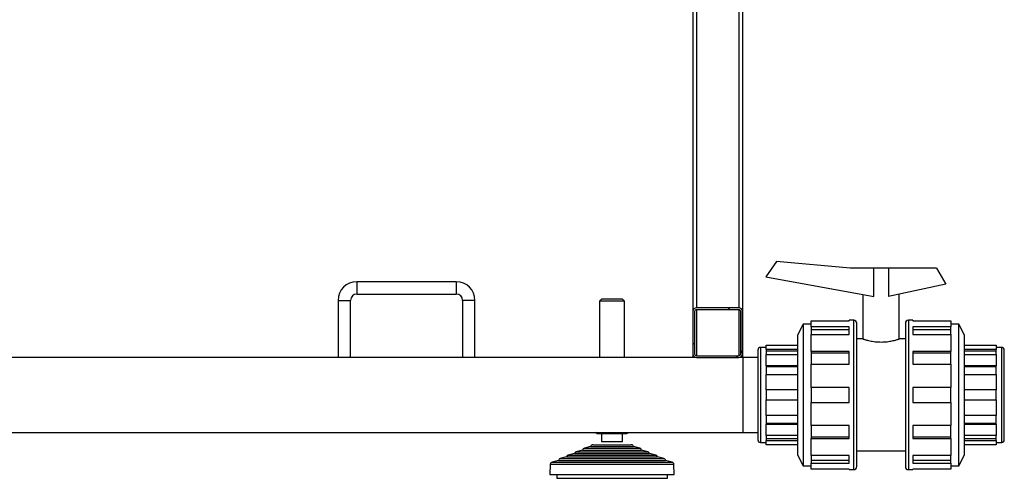
# Model space of a CAD drawing. Units: millimetres. Extents: x -487784 to 86236, y -9200 to 132950.
# Drawn here: x 10899 to 11690, y -5238 to -4869 of the extents above; entities that cross this region are included whole.
import ezdxf

# ---------------------------------------------------------------- set-up
doc = ezdxf.new("R2010")
doc.units = ezdxf.units.MM

msp = doc.modelspace()

# ---------------------------------------------------------------- hatches: boundary and pattern name
at = {"linetype": 'Continuous', "lineweight": 25}
h = msp.add_hatch(dxfattribs=at)
h.set_pattern_fill('ANSI31', scale=10, style=0)
h.set_pattern_definition([(45, (7822.09, -8568.21), (-22.45064, 22.45064), [])])
edge = h.paths.add_edge_path(flags=0)
edge.add_line((11476.59, -5100.55), (11442.59, -5100.55))
edge.add_arc((11442.59, -5103.55), 3, 90, 180)
edge.add_line((11439.59, -5103.55), (11439.59, -5137.55))
edge.add_arc((11442.59, -5137.55), 3, 180, 270)
edge.add_line((11442.59, -5140.55), (11476.59, -5140.55))
edge.add_arc((11476.59, -5137.55), 3, 270, 360)
edge.add_line((11479.59, -5137.55), (11479.59, -5103.55))
edge.add_arc((11476.59, -5103.55), 3, 0, 90)
edge = h.paths.add_edge_path(flags=0)
edge.add_arc((11476.59, -5103.55), 1.5, 0, 90, ccw=False)
edge.add_line((11478.09, -5103.55), (11478.09, -5137.55))
edge.add_arc((11476.59, -5137.55), 1.5, 270, 360, ccw=False)
edge.add_line((11476.59, -5139.05), (11442.59, -5139.05))
edge.add_arc((11442.59, -5137.55), 1.5, 180, 270, ccw=False)
edge.add_line((11441.09, -5137.55), (11441.09, -5103.55))
edge.add_arc((11442.59, -5103.55), 1.5, 90, 180, ccw=False)
edge.add_line((11442.59, -5102.05), (11476.59, -5102.05))

# ---------------------------------------------------------------- linework, layer by layer
at = {"color": 7, "linetype": 'Continuous', "lineweight": 25}
for p, q in [((11439.6, -4343.55), (11439.6, -5103.31)), ((11442.6, -4343.55), (11442.6, -5100.55)), ((11476.6, -4343.55), (11476.6, -5100.55)), ((11479.6, -4558.55), (11479.6, -5140.4)), ((11507, -5063.37), (11498.4, -5075.66)), ((11566.17, -5068.55), (11507, -5063.37)), ((11585.07, -5068.55), (11566.17, -5068.55)), ((11585.07, -5091.48), (11585.07, -5068.55)), ((11596.77, -5068.55), (11585.07, -5068.55)), ((11596.77, -5068.55), (11596.77, -5091.31)), ((11635.47, -5068.55), (11596.77, -5068.55)), ((11635.47, -5068.55), (11642.97, -5081.54)), ((11498.4, -5075.66), (11585.07, -5091.48)), ((11249.59, -5079.55), (11169.59, -5079.55)), ((11169.59, -5079.55), (11169.59, -5084.55)), ((11169.59, -5084.55), (11169.59, -5089.55)), ((11249.59, -5079.55), (11249.59, -5084.55)), ((11249.59, -5084.55), (11249.59, -5089.55)), ((11642.97, -5081.54), (11596.77, -5091.31)), ((11154.59, -5094.55), (11154.59, -5140.4)), ((11154.59, -5094.55), (11159.59, -5094.55)), ((11159.59, -5094.55), (11164.59, -5094.55)), ((11164.59, -5140.4), (11164.59, -5094.55)), ((11169.59, -5089.55), (11249.59, -5089.55)), ((11254.59, -5094.55), (11254.59, -5140.4)), ((11259.59, -5094.55), (11254.59, -5094.55)), ((11264.59, -5094.55), (11259.59, -5094.55)), ((11264.59, -5140.4), (11264.59, -5094.55)), ((11366.28, -5093.55), (11364.74, -5095.08)), ((11364.74, -5095.08), (11364.74, -5140.4)), ((11384.74, -5095.08), (11364.74, -5095.08)), ((11383.21, -5093.55), (11366.28, -5093.55)), ((11384.74, -5095.08), (11383.21, -5093.55)), ((11384.74, -5140.4), (11384.74, -5095.08)), ((11576.28, -5089.88), (11576.28, -5125.55)), ((11605.56, -5125.55), (11605.56, -5089.45)), ((11476.59, -5100.55), (11442.59, -5100.55)), ((11476.59, -5102.05), (11442.59, -5102.05)), ((11442.6, -5102.05), (11442.6, -5139.05)), ((11476.6, -5102.05), (11476.6, -5139.05)), ((11439.59, -5103.55), (11439.59, -5137.55)), ((11441.09, -5103.55), (11441.09, -5137.55)), ((11478.09, -5137.55), (11478.09, -5103.55)), ((11479.59, -5137.55), (11479.59, -5103.55)), ((11534.8, -5115.85), (11534.8, -5110.85)), ((11534.8, -5110.85), (11565.3, -5110.85)), ((11569, -5110.55), (11565.3, -5110.55)), ((11565.3, -5110.85), (11565.3, -5110.55)), ((11569, -5170.55), (11569, -5110.55)), ((11616.54, -5110.55), (11612.84, -5110.55)), ((11612.84, -5110.55), (11612.84, -5230.55)), ((11616.54, -5110.55), (11616.54, -5110.85)), ((11616.54, -5110.85), (11647.04, -5110.85)), ((11647.04, -5110.85), (11647.04, -5115.85)), ((11528.4, -5113.55), (11523.82, -5122.55)), ((11534.8, -5113.55), (11528.4, -5113.55)), ((11528.4, -5113.55), (11528.4, -5227.55)), ((11565.3, -5115.85), (11534.8, -5115.85)), ((11534.8, -5115.85), (11534.8, -5118.19)), ((11534.8, -5118.19), (11534.8, -5121.19)), ((11565.3, -5118.19), (11534.8, -5118.19)), ((11565.3, -5121.85), (11565.3, -5115.85)), ((11571.4, -5170.55), (11571.4, -5112.95)), ((11610.44, -5112.95), (11610.44, -5228.15)), ((11647.04, -5115.85), (11616.54, -5115.85)), ((11616.54, -5115.85), (11616.54, -5121.85)), ((11647.04, -5118.19), (11616.54, -5118.19)), ((11653.45, -5113.55), (11647.04, -5113.55)), ((11647.04, -5118.19), (11647.04, -5115.85)), ((11647.04, -5121.19), (11647.04, -5118.19)), ((11658.02, -5122.55), (11653.45, -5113.55)), ((11653.45, -5170.55), (11653.45, -5113.55)), ((11523.82, -5122.55), (11523.82, -5218.55)), ((11534.8, -5121.19), (11534.8, -5121.85)), ((11534.8, -5135.51), (11534.8, -5121.85)), ((11534.8, -5121.85), (11565.3, -5121.85)), ((11576.28, -5125.55), (11571.4, -5125.55)), ((11610.44, -5125.55), (11605.56, -5125.55)), ((11616.54, -5121.85), (11647.04, -5121.85)), ((11647.04, -5121.85), (11647.04, -5121.19)), ((11647.04, -5121.85), (11647.04, -5135.51)), ((11658.02, -5170.55), (11658.02, -5122.55)), ((11491.92, -5134.44), (11491.92, -5206.66)), ((11498.52, -5132.36), (11494, -5132.36)), ((11494, -5132.36), (11494, -5208.74)), ((11498.52, -5130.55), (11523.82, -5130.55)), ((11498.52, -5133.9), (11498.52, -5130.55)), ((11523.82, -5133.9), (11498.52, -5133.9)), ((11498.52, -5133.9), (11498.52, -5135.47)), ((11658.02, -5130.55), (11683.32, -5130.55)), ((11683.32, -5133.9), (11658.02, -5133.9)), ((11683.32, -5130.55), (11683.32, -5133.9)), ((11687.85, -5132.36), (11683.32, -5132.36)), ((11683.32, -5135.47), (11683.32, -5133.9)), ((11687.85, -5170.55), (11687.85, -5132.36)), ((11689.92, -5170.55), (11689.92, -5134.44)), ((11441.66, -5140.4), (10687.92, -5140.4)), ((11441.66, -5140.4), (10687.92, -5140.4)), ((11439.6, -5137.8), (11439.6, -5140.4)), ((11442.59, -5139.05), (11476.59, -5139.05)), ((11442.59, -5140.55), (11476.59, -5140.55)), ((11479.92, -5140.4), (11477.53, -5140.4)), ((11479.92, -5140.4), (11477.53, -5140.4)), ((11491.92, -5140.4), (11479.92, -5140.4)), ((11491.92, -5140.4), (11479.92, -5140.4)), ((11479.92, -5140.4), (11479.92, -5200.7)), ((11498.52, -5135.47), (11498.52, -5137.48)), ((11523.82, -5135.47), (11498.52, -5135.47)), ((11498.52, -5137.48), (11498.52, -5137.92)), ((11498.52, -5137.92), (11523.82, -5137.92)), ((11498.52, -5147.07), (11498.52, -5137.92)), ((11565.3, -5135.51), (11534.8, -5135.51)), ((11534.8, -5135.51), (11534.8, -5136.86)), ((11534.8, -5136.86), (11534.8, -5142.05)), ((11565.3, -5136.86), (11534.8, -5136.86)), ((11534.8, -5142.05), (11534.8, -5145.9)), ((11565.3, -5145.9), (11565.3, -5135.51)), ((11647.04, -5135.51), (11616.54, -5135.51)), ((11616.54, -5135.51), (11616.54, -5145.9)), ((11647.04, -5136.86), (11616.54, -5136.86)), ((11647.04, -5136.86), (11647.04, -5135.51)), ((11647.04, -5142.05), (11647.04, -5136.86)), ((11647.04, -5145.9), (11647.04, -5142.05)), ((11683.32, -5135.47), (11658.02, -5135.47)), ((11658.02, -5137.92), (11683.32, -5137.92)), ((11683.32, -5137.48), (11683.32, -5135.47)), ((11683.32, -5137.92), (11683.32, -5137.48)), ((11683.32, -5137.92), (11683.32, -5147.07)), ((11523.82, -5147.07), (11498.52, -5147.07)), ((11498.52, -5147.07), (11498.52, -5147.97)), ((11498.52, -5147.97), (11498.52, -5151.46)), ((11523.82, -5147.97), (11498.52, -5147.97)), ((11534.8, -5164.55), (11534.8, -5145.9)), ((11534.8, -5145.9), (11565.3, -5145.9)), ((11616.54, -5145.9), (11647.04, -5145.9)), ((11647.04, -5145.9), (11647.04, -5164.55)), ((11683.32, -5147.07), (11658.02, -5147.07)), ((11683.32, -5147.97), (11658.02, -5147.97)), ((11683.32, -5147.97), (11683.32, -5147.07)), ((11683.32, -5151.46), (11683.32, -5147.97)), ((11498.52, -5151.46), (11498.52, -5154.03)), ((11498.52, -5154.03), (11523.82, -5154.03)), ((11498.52, -5166.53), (11498.52, -5154.03)), ((11658.02, -5154.03), (11683.32, -5154.03)), ((11683.32, -5154.03), (11683.32, -5151.46)), ((11683.32, -5154.03), (11683.32, -5166.53)), ((11565.3, -5164.55), (11534.8, -5164.55)), ((11534.8, -5164.55), (11534.8, -5170.55)), ((11565.3, -5176.55), (11565.3, -5164.55)), ((11647.04, -5164.55), (11616.54, -5164.55)), ((11616.54, -5164.55), (11616.54, -5176.55)), ((11647.04, -5170.55), (11647.04, -5164.55)), ((11523.82, -5166.53), (11498.52, -5166.53)), ((11498.52, -5166.53), (11498.52, -5170.55)), ((11498.52, -5170.55), (11498.52, -5174.57)), ((11534.8, -5170.55), (11534.8, -5176.55)), ((11569, -5230.55), (11569, -5170.55)), ((11571.4, -5228.15), (11571.4, -5170.55)), ((11647.04, -5176.55), (11647.04, -5170.55)), ((11653.45, -5227.55), (11653.45, -5170.55)), ((11683.32, -5166.53), (11658.02, -5166.53)), ((11658.02, -5218.55), (11658.02, -5170.55)), ((11683.32, -5170.55), (11683.32, -5166.53)), ((11683.32, -5174.57), (11683.32, -5170.55)), ((11687.85, -5208.74), (11687.85, -5170.55)), ((11689.92, -5206.66), (11689.92, -5170.55)), ((11498.52, -5174.57), (11523.82, -5174.57)), ((11498.52, -5187.07), (11498.52, -5174.57)), ((11534.8, -5195.2), (11534.8, -5176.55)), ((11534.8, -5176.55), (11565.3, -5176.55)), ((11616.54, -5176.55), (11647.04, -5176.55)), ((11647.04, -5176.55), (11647.04, -5195.2)), ((11658.02, -5174.57), (11683.32, -5174.57)), ((11683.32, -5174.57), (11683.32, -5187.07)), ((11523.82, -5187.07), (11498.52, -5187.07)), ((11498.52, -5187.07), (11498.52, -5189.65)), ((11498.52, -5189.65), (11498.52, -5193.13)), ((11683.32, -5187.07), (11658.02, -5187.07)), ((11683.32, -5189.65), (11683.32, -5187.07)), ((11683.32, -5193.13), (11683.32, -5189.65)), ((11498.52, -5193.13), (11523.82, -5193.13)), ((11498.52, -5193.13), (11498.52, -5194.03)), ((11498.52, -5194.03), (11523.82, -5194.03)), ((11498.52, -5203.18), (11498.52, -5194.03)), ((11565.3, -5195.2), (11534.8, -5195.2)), ((11534.8, -5195.2), (11534.8, -5199.05)), ((11565.3, -5205.6), (11565.3, -5195.2)), ((11647.04, -5195.2), (11616.54, -5195.2)), ((11616.54, -5195.2), (11616.54, -5205.6)), ((11647.04, -5199.05), (11647.04, -5195.2)), ((11658.02, -5193.13), (11683.32, -5193.13)), ((11658.02, -5194.03), (11683.32, -5194.03)), ((11683.32, -5194.03), (11683.32, -5193.13)), ((11683.32, -5194.03), (11683.32, -5203.18)), ((10687.92, -5200.7), (11479.92, -5200.7)), ((10687.92, -5200.7), (11479.92, -5200.7)), ((11361.87, -5201), (11361.4, -5200.7)), ((11361.85, -5201.04), (11362.74, -5201.55)), ((11362.74, -5201.55), (11365.39, -5201.55)), ((11365.39, -5201.55), (11376.58, -5201.55)), ((11366.24, -5201.55), (11366.24, -5208.08)), ((11376.58, -5201.55), (11385.93, -5201.55)), ((11383.24, -5208.08), (11383.24, -5201.55)), ((11385.93, -5201.55), (11386.74, -5201.55)), ((11386.74, -5201.55), (11387.63, -5201.04)), ((11479.92, -5200.7), (11491.92, -5200.7)), ((11479.92, -5200.7), (11491.92, -5200.7)), ((11523.82, -5203.18), (11498.52, -5203.18)), ((11498.52, -5203.18), (11498.52, -5203.62)), ((11498.52, -5203.62), (11498.52, -5205.63)), ((11498.52, -5205.63), (11523.82, -5205.63)), ((11498.52, -5205.63), (11498.52, -5207.2)), ((11534.8, -5199.05), (11534.8, -5204.25)), ((11534.8, -5204.25), (11565.3, -5204.25)), ((11534.8, -5204.25), (11534.8, -5205.6)), ((11534.8, -5219.25), (11534.8, -5205.6)), ((11534.8, -5205.6), (11565.3, -5205.6)), ((11616.54, -5204.25), (11647.04, -5204.25)), ((11616.54, -5205.6), (11647.04, -5205.6)), ((11647.04, -5204.25), (11647.04, -5199.05)), ((11647.04, -5205.6), (11647.04, -5204.25)), ((11647.04, -5205.6), (11647.04, -5219.25)), ((11683.32, -5203.18), (11658.02, -5203.18)), ((11658.02, -5205.63), (11683.32, -5205.63)), ((11683.32, -5203.62), (11683.32, -5203.18)), ((11683.32, -5205.63), (11683.32, -5203.62)), ((11683.32, -5207.2), (11683.32, -5205.63)), ((11357.46, -5212.11), (11352.47, -5213.38)), ((11352.47, -5213.38), (11397.01, -5213.38)), ((11357.46, -5212.11), (11392.03, -5212.11)), ((11359.34, -5210.55), (11390.14, -5210.55)), ((11366.24, -5208.08), (11383.24, -5208.08)), ((11397.01, -5213.38), (11392.03, -5212.11)), ((11494, -5208.74), (11498.52, -5208.74)), ((11498.52, -5207.2), (11523.82, -5207.2)), ((11498.52, -5210.55), (11498.52, -5207.2)), ((11523.82, -5210.55), (11498.52, -5210.55)), ((11658.02, -5207.2), (11683.32, -5207.2)), ((11683.32, -5210.55), (11658.02, -5210.55)), ((11683.32, -5207.2), (11683.32, -5210.55)), ((11683.32, -5208.74), (11687.85, -5208.74)), ((11338.13, -5220.38), (11333.15, -5221.65)), ((11333.15, -5221.65), (11416.33, -5221.65)), ((11338.13, -5220.38), (11411.35, -5220.38)), ((11344.57, -5217.63), (11339.59, -5218.89)), ((11339.59, -5218.89), (11409.89, -5218.89)), ((11344.57, -5217.63), (11404.91, -5217.63)), ((11351.01, -5214.87), (11346.03, -5216.14)), ((11346.03, -5216.14), (11403.45, -5216.14)), ((11351.01, -5214.87), (11398.47, -5214.87)), ((11403.45, -5216.14), (11398.47, -5214.87)), ((11409.89, -5218.89), (11404.91, -5217.63)), ((11416.33, -5221.65), (11411.35, -5220.38)), ((11523.82, -5218.55), (11528.4, -5227.55)), ((11565.3, -5219.25), (11534.8, -5219.25)), ((11534.8, -5219.25), (11534.8, -5219.91)), ((11534.8, -5219.91), (11534.8, -5222.91)), ((11565.3, -5225.25), (11565.3, -5219.25)), ((11571.4, -5215.55), (11610.44, -5215.55)), ((11647.04, -5219.25), (11616.54, -5219.25)), ((11616.54, -5219.25), (11616.54, -5225.25)), ((11647.04, -5219.91), (11647.04, -5219.25)), ((11647.04, -5222.91), (11647.04, -5219.91)), ((11653.45, -5227.55), (11658.02, -5218.55)), ((11325.07, -5226.28), (11324.74, -5234.55)), ((11325.07, -5226.28), (11424.42, -5226.28)), ((11331.69, -5223.17), (11326.56, -5224.48)), ((11326.56, -5224.48), (11422.92, -5224.48)), ((11331.69, -5223.17), (11417.79, -5223.17)), ((11422.92, -5224.48), (11417.79, -5223.17)), ((11424.74, -5234.55), (11424.42, -5226.28)), ((11528.4, -5227.55), (11534.8, -5227.55)), ((11534.8, -5222.91), (11565.3, -5222.91)), ((11534.8, -5222.91), (11534.8, -5225.25)), ((11534.8, -5230.25), (11534.8, -5225.25)), ((11534.8, -5225.25), (11565.3, -5225.25)), ((11616.54, -5222.91), (11647.04, -5222.91)), ((11616.54, -5225.25), (11647.04, -5225.25)), ((11647.04, -5225.25), (11647.04, -5222.91)), ((11647.04, -5225.25), (11647.04, -5230.25)), ((11647.04, -5227.55), (11653.45, -5227.55)), ((11324.74, -5234.55), (11424.74, -5234.55)), ((11330.24, -5234.55), (11330.24, -5237.55)), ((11419.24, -5237.55), (11419.24, -5234.55)), ((11565.3, -5230.25), (11534.8, -5230.25)), ((11565.3, -5230.55), (11565.3, -5230.25)), ((11565.3, -5230.55), (11569, -5230.55)), ((11612.84, -5230.55), (11616.54, -5230.55)), ((11647.04, -5230.25), (11616.54, -5230.25)), ((11616.54, -5230.25), (11616.54, -5230.55)), ((11330.24, -5237.55), (11419.24, -5237.55))]:
    msp.add_line(p, q, dxfattribs=at)
for centre, radius, start, end in [((11169.59, -5094.55), 15, 90, 180), ((11249.59, -5094.55), 15, 0, 90), ((11169.59, -5094.55), 5, 90, 180), ((11249.59, -5094.55), 5, 0, 90), ((11442.59, -5103.55), 3, 90, 180), ((11442.59, -5103.55), 1.5, 90, 180), ((11476.59, -5103.55), 3, 0, 90), ((11476.59, -5103.55), 1.5, 0, 90), ((11569, -5112.95), 2.4, 0, 90), ((11612.84, -5112.95), 2.4, 90, 180), ((11494, -5134.44), 2.08, 90, 180), ((11687.85, -5134.44), 2.08, 0, 90), ((11442.59, -5137.55), 3, 180, 270), ((11442.59, -5137.55), 1.5, 180, 270), ((11476.59, -5137.55), 3, 270, 0), ((11476.59, -5137.55), 1.5, 270, 0), ((11352.96, -5215.31), 2, 104.14573, 167.13327), ((11359.41, -5212.55), 2, 91.90037, 167.1961), ((11390.07, -5212.55), 2, 12.8039, 88.09963), ((11396.53, -5215.31), 2, 12.86673, 75.85427), ((11494, -5206.66), 2.08, 180, 270), ((11687.85, -5206.66), 2.08, 270, 0), ((11333.64, -5223.59), 2, 104.14574, 167.95353), ((11340.08, -5220.83), 2, 104.14277, 167.13367), ((11346.52, -5218.07), 2, 104.14573, 167.13327), ((11402.97, -5218.07), 2, 12.86673, 75.85427), ((11409.4, -5220.83), 2, 12.86633, 75.85723), ((11415.84, -5223.59), 2, 12.04647, 75.85426), ((11327.06, -5226.41), 1.99, 104.28325, 176.38585), ((11422.43, -5226.41), 1.99, 3.61415, 75.71675), ((11569, -5228.15), 2.4, 270, 0), ((11612.84, -5228.15), 2.4, 180, 270)]:
    msp.add_arc(centre, radius, start, end, dxfattribs=at)
for points, knots in [([(11576.28, -5125.55), (11576.32, -5125.56), (11576.4, -5125.59), (11577, -5125.78), (11577.94, -5126.07), (11579.23, -5126.43), (11580.86, -5126.84), (11582.78, -5127.24), (11584.98, -5127.61), (11587.34, -5127.87), (11589.8, -5128.01), (11592.22, -5128), (11594.58, -5127.86), (11596.8, -5127.61), (11598.88, -5127.28), (11600.78, -5126.88), (11602.46, -5126.47), (11603.83, -5126.09), (11604.84, -5125.78), (11605.46, -5125.59), (11605.52, -5125.56), (11605.56, -5125.55)], [0, 0, 0, 0, 0.051054, 0.103634, 0.154676, 0.207118, 0.259695, 0.313716, 0.36763, 0.423205, 0.475339, 0.529125, 0.579084, 0.630453, 0.681245, 0.733376, 0.786642, 0.841421, 0.895081, 0.950431, 1, 1, 1, 1]), ([(11361.66, -5200.7), (11362.16, -5200.91), (11363.38, -5201.42), (11364.65, -5201.5), (11365.39, -5201.55)], [0, 0, 0, 0, 0.412423, 1, 1, 1, 1]), ([(11365.39, -5201.55), (11366.12, -5201.5), (11367.38, -5201.42), (11368.61, -5200.92), (11369.12, -5200.7)], [0, 0, 0, 0, 0.576432, 1, 1, 1, 1]), ([(11370.69, -5200.7), (11371.49, -5200.91), (11373.42, -5201.42), (11375.41, -5201.5), (11376.58, -5201.55)], [0, 0, 0, 0, 0.412423, 1, 1, 1, 1]), ([(11376.58, -5201.55), (11377.73, -5201.5), (11379.72, -5201.42), (11381.65, -5200.92), (11382.46, -5200.7)], [0, 0, 0, 0, 0.576432, 1, 1, 1, 1]), ([(11383.78, -5200.7), (11384.07, -5200.91), (11384.77, -5201.42), (11385.5, -5201.5), (11385.93, -5201.55)], [0, 0, 0, 0, 0.412423, 1, 1, 1, 1]), ([(11385.93, -5201.55), (11386.35, -5201.5), (11387.08, -5201.42), (11387.78, -5200.92), (11388.08, -5200.7)], [0, 0, 0, 0, 0.576432, 1, 1, 1, 1])]:
    msp.add_open_spline(points, degree=3, knots=knots, dxfattribs=at)

doc.saveas('drawing.dxf')
